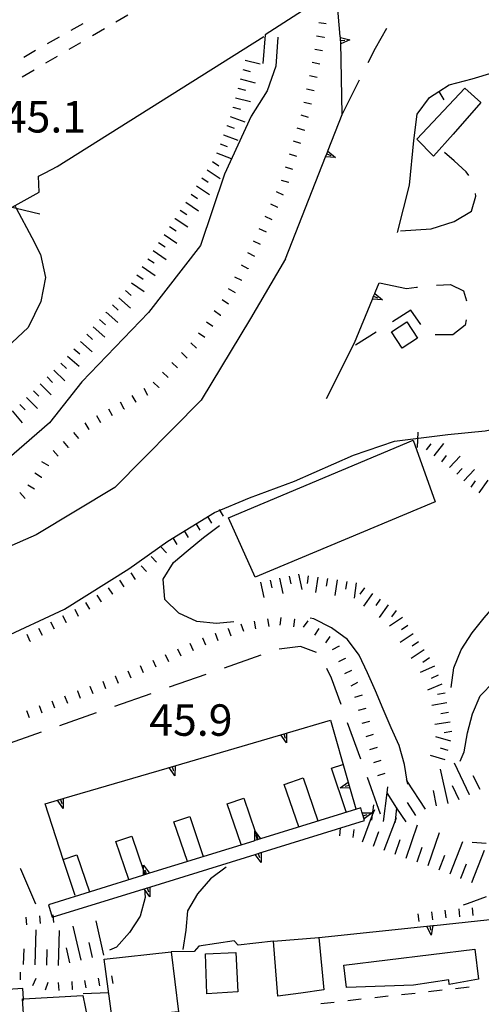
# Model space of a CAD drawing. Units: metres. Extents: x 480421 to 482409, y 4504593 to 4506096.
# Drawn here: x 481357 to 481405, y 4504729 to 4504831 of the extents above; entities that cross this region are included whole.
import ezdxf

# ---------------------------------------------------------------- set-up
doc = ezdxf.new("R2010")
doc.units = ezdxf.units.M
doc.header["$MEASUREMENT"] = 0
for name, color, linetype in [('autostrada_o_superstrada', 254, 'Continuous'), ('careggiabile non asfaltata', 254, 'Continuous'), ('CIMITERO', 254, 'Continuous'), ('curva direttrice a 10 mt', 254, 'Continuous'), ('curva intermedia a 2 mt', 254, 'Continuous'), ('EDIFICIO', 250, 'Continuous'), ('fiume - lago - torrente', 254, 'Continuous'), ('marciapiede - spartitraffico', 254, 'Continuous'), ('muro di sostegno', 254, 'Continuous'), ('muro di sostegno v', 254, 'Continuous'), ('muro divisorio', 254, 'Continuous'), ('muro divisorio v', 254, 'Continuous'), ('ponte - cavalcavia', 254, 'Continuous'), ('punto quotato a terra', 254, 'Continuous'), ('RUDERE', 254, 'Continuous'), ('scarpata fino a 1 mt', 254, 'Continuous'), ('scarpata fino a 1 mt v', 254, 'Continuous'), ('scarpata fino a 2 mt', 254, 'Continuous'), ('scarpata fino a 2 mt v', 254, 'Continuous'), ('scarpata fino a 5 mt', 254, 'Continuous'), ('scarpata fino a 5 mt v', 254, 'Continuous'), ('strada secondaria da 6 a 8 mt 2 classe', 254, 'Continuous'), ('strada secondaria meno di 6 mt 3 classe', 254, 'Continuous')]:
    doc.layers.add(name, color=color, linetype=linetype)
doc.styles.add('SIMPLEX', font='SIMPLEX')

msp = doc.modelspace()

# ---------------------------------------------------------------- linework, layer by layer
at = {"layer": 'autostrada_o_superstrada', "flags": 128}
msp.add_lwpolyline([(481356.56, 4504811.37), (481359.36, 4504812.92), (481359.29, 4504814.55), (481359.96, 4504814.9), (481361.22, 4504815.55), (481382.5, 4504828.96)], dxfattribs=at)
at = {"layer": 'careggiabile non asfaltata', "linetype": 'Continuous'}
for p, q in [((481394.03, 4504827.74), (481395.19, 4504829.8)), ((481393.29, 4504826.28), (481394.03, 4504827.74)), ((481390.61, 4504820.92), (481392.4, 4504824.5)), ((481402.14, 4504816.13), (481401.14, 4504817)), ((481403.39, 4504815.01), (481402.14, 4504816.13)), ((481403.67, 4504814.62), (481403.39, 4504815.01)), ((481403.95, 4504810.96), (481404.39, 4504812.5)), ((481404.39, 4504812.5), (481404.34, 4504812.79)), ((481402.14, 4504809.89), (481403.95, 4504810.96)), ((481394.43, 4504803.58), (481397.24, 4504802.99)), ((481400.34, 4504803.35), (481401.76, 4504803.4)), ((481401.76, 4504803.4), (481403.1, 4504802.76)), ((481397.24, 4504802.99), (481398.26, 4504803.13)), ((481398.26, 4504803.13), (481398.36, 4504803.14)), ((481403.1, 4504802.76), (481403.41, 4504801.71)), ((481397.67, 4504800.75), (481395.79, 4504799.57)), ((481398.7, 4504799.29), (481397.67, 4504800.75)), ((481403.29, 4504799.21), (481402, 4504798.2)), ((481403.38, 4504799.76), (481403.29, 4504799.21)), ((481394.11, 4504798.5), (481391.97, 4504797.15)), ((481402, 4504798.2), (481400.2, 4504798.2)), ((481386.29, 4504766.1), (481384.09, 4504765.84)), ((481387.96, 4504765.47), (481386.29, 4504766.1)), ((481382.2, 4504765.21), (481378.42, 4504763.88)), ((481389.51, 4504762.85), (481389, 4504763.84)), ((481376.54, 4504763.22), (481372.76, 4504761.9)), ((481390.49, 4504760.13), (481389.51, 4504762.85)), ((481370.87, 4504761.24), (481367.1, 4504759.91)), ((481365.22, 4504759.25), (481361.44, 4504757.92)), ((481392.52, 4504754.49), (481391.16, 4504758.25)), ((481359.55, 4504757.26), (481355.78, 4504755.94)), ((481394.55, 4504748.84), (481393.2, 4504752.6)), ((481357.47, 4504743.15), (481357.43, 4504743.21)), ((481359.01, 4504739.54), (481357.47, 4504743.15))]:
    msp.add_line(p, q, dxfattribs=at)
at = {"layer": 'CIMITERO', "linetype": 'Continuous', "flags": 128}
for points in [[(481383.53, 4504735.75), (481388.2, 4504736.1), (481388.69, 4504730.71), (481386.34, 4504730.39), (481383.97, 4504730.07)], [(481372.97, 4504734.63), (481373.7, 4504728.47), (481370.09, 4504728.11), (481366.86, 4504727.78), (481366.05, 4504733.89)], [(481376.51, 4504734.42), (481379.62, 4504734.57), (481379.85, 4504730.53), (481376.64, 4504730.31)], [(481404.29, 4504734.92), (481404.66, 4504731.83), (481401.63, 4504731.28), (481401.58, 4504731.75), (481397.94, 4504731.21), (481391.03, 4504730.96), (481390.76, 4504733.27)], [(481364.34, 4504727.79), (481361.09, 4504727.52), (481357.8, 4504727.26), (481357.64, 4504729.79), (481357.72, 4504729.79), (481363.86, 4504730.13)]]:
    msp.add_lwpolyline(points, close=True, dxfattribs=at)
at = {"layer": 'curva direttrice a 10 mt', "linetype": 'Continuous'}
for points in [[(481401.82, 4504761.86), (481402.11, 4504763.89), (481402.86, 4504765.75), (481403.99, 4504767.5), (481405.25, 4504769.07), (481406.58, 4504770.6), (481408.11, 4504771.96), (481409.82, 4504773.07), (481411.61, 4504774.07), (481413.39, 4504775.04), (481415.17, 4504776.01), (481416.96, 4504777), (481418.72, 4504778.04)], [(481405.43, 4504740.32), (481403.49, 4504739.6), (481403.06, 4504739.44)]]:
    msp.add_lwpolyline(points, dxfattribs=at)
at = {"layer": 'curva intermedia a 2 mt', "linetype": 'Continuous'}
for points in [[(481379.41, 4504768.65), (481377.64, 4504768.47), (481375.6, 4504768.67), (481373.76, 4504769.54), (481372.3, 4504770.96), (481372.12, 4504773.04), (481373.21, 4504774.74), (481374.72, 4504776.03), (481376.31, 4504777.33), (481377.93, 4504778.56)], [(481397.36, 4504751.92), (481397.31, 4504752.22), (481397.01, 4504753.95), (481396.47, 4504755.89), (481395.65, 4504757.72), (481394.83, 4504759.63), (481394.04, 4504761.53), (481393.21, 4504763.39), (481392.35, 4504765.21), (481391.15, 4504766.83), (481389.5, 4504768.03), (481387.67, 4504768.95), (481387.31, 4504769.03)], [(481402.78, 4504754.29), (481403.17, 4504755.24), (481403.51, 4504757.22), (481404.04, 4504759.15), (481404.83, 4504761.03), (481406.25, 4504762.46)], [(481405.45, 4504745.79), (481404, 4504745.92)], [(481378.64, 4504743.35), (481377.01, 4504742.15), (481375.69, 4504740.6), (481374.63, 4504738.88), (481374.46, 4504736.88), (481374.15, 4504734.88)], [(481370.2, 4504741.15), (481370.28, 4504740.25), (481369.75, 4504738.31), (481368.65, 4504736.63), (481367.31, 4504735.13), (481366.59, 4504734.81)]]:
    msp.add_lwpolyline(points, dxfattribs=at)
at = {"layer": 'EDIFICIO', "linetype": 'Continuous', "flags": 128}
for points in [[(481398.28, 4504818.39), (481403.24, 4504823.63), (481404.9, 4504822.15), (481402.04, 4504818.89), (481400, 4504816.64)], [(481397.25, 4504799.54), (481398.35, 4504797.88), (481396.79, 4504796.85), (481395.69, 4504798.53)]]:
    msp.add_lwpolyline(points, close=True, dxfattribs=at)
at = {"layer": 'fiume - lago - torrente', "linetype": 'Continuous', "flags": 128}
msp.add_lwpolyline([(481383.97, 4504828.88), (481383.74, 4504825.9), (481382.86, 4504823.35), (481381.22, 4504820.74), (481378.47, 4504814.78), (481376, 4504807.42), (481370.61, 4504800.53), (481363.74, 4504793.38), (481360.43, 4504789.15), (481354.63, 4504784.18), (481353.04, 4504783.23), (481347.76, 4504780.45), (481345.73, 4504779.66)], dxfattribs=at)
at = {"layer": 'marciapiede - spartitraffico'}
for p, q in [((481367.27, 4504830.48), (481368.48, 4504831.19)), ((481363.85, 4504830.26), (481362.63, 4504829.57)), ((481364.86, 4504829.06), (481366.07, 4504829.77)), ((481361.41, 4504828.87), (481360.19, 4504828.19)), ((481362.44, 4504827.65), (481363.65, 4504828.35)), ((481358.97, 4504827.5), (481357.75, 4504826.8)), ((481360.03, 4504826.23), (481361.23, 4504826.94)), ((481357.61, 4504824.81), (481358.82, 4504825.52)), ((481396.73, 4504730.24), (481398.12, 4504730.39)), ((481399.51, 4504730.55), (481400.9, 4504730.71)), ((481402.3, 4504730.86), (481403.69, 4504731.02)), ((481388.38, 4504729.31), (481389.78, 4504729.46)), ((481391.17, 4504729.62), (481392.56, 4504729.78)), ((481393.95, 4504729.93), (481395.34, 4504730.09))]:
    msp.add_line(p, q, dxfattribs=at)
at = {"layer": 'muro di sostegno'}
for p, q in [((481390.4, 4504828.95), (481389.97, 4504833.88)), ((481389.15, 4504817.23), (481390.61, 4504820.92)), ((481397.53, 4504813.63), (481397.99, 4504818.25)), ((481396.29, 4504808.75), (481397.53, 4504813.63)), ((481394, 4504802.57), (481394.4, 4504803.56)), ((481388.99, 4504791.67), (481391.88, 4504797.38)), ((481384.97, 4504757.21), (481389.4, 4504758.51)), ((481389.51, 4504753.55), (481390.68, 4504753.95)), ((481391.02, 4504749.05), (481389.51, 4504753.55)), ((481384.62, 4504751.89), (481386.59, 4504752.56)), ((481386.59, 4504752.56), (481388.1, 4504748.13)), ((481386.12, 4504747.52), (481384.62, 4504751.89)), ((481378.75, 4504749.89), (481380.44, 4504750.48)), ((481391.43, 4504751.4), (481392.01, 4504749.39)), ((481380.19, 4504745.69), (481378.75, 4504749.89)), ((481392.64, 4504749.06), (481392.51, 4504749.49)), ((481373.24, 4504748.03), (481374.87, 4504748.58)), ((481374.87, 4504748.58), (481376.26, 4504744.47)), ((481374.63, 4504743.96), (481373.24, 4504748.03)), ((481382.33, 4504744.9), (481392.91, 4504748.17)), ((481367.26, 4504746), (481368.91, 4504746.56)), ((481368.58, 4504742.1), (481367.26, 4504746)), ((481363.24, 4504744.63), (481364.54, 4504740.82)), ((481370.01, 4504742.51), (481360.3, 4504739.5)), ((481360.3, 4504739.5), (481360.69, 4504738.21)), ((481375.82, 4504735.24), (481375.32, 4504734.67)), ((481379.47, 4504735.78), (481375.82, 4504735.24)), ((481379.86, 4504735.31), (481379.47, 4504735.78)), ((481383.53, 4504735.75), (481379.86, 4504735.31)), ((481375.32, 4504734.67), (481372.97, 4504734.63)), ((481357.65, 4504730.86), (481353.54, 4504730.58)), ((481366.5, 4504730.4), (481363.9, 4504730.31))]:
    msp.add_line(p, q, dxfattribs=at)
at = {"layer": 'muro di sostegno', "flags": 128}
for points in [[(481390.45, 4504828.4), (481390.44, 4504828.53), (481390.41, 4504828.84), (481390.4, 4504828.95)], [(481390.61, 4504820.92), (481390.45, 4504828.38), (481390.45, 4504828.4)], [(481384.75, 4504806.06), (481388.88, 4504816.54), (481389, 4504816.85), (481389.11, 4504817.13), (481389.15, 4504817.23)], [(481391.88, 4504797.38), (481393.72, 4504801.88), (481393.84, 4504802.19), (481393.96, 4504802.47), (481394, 4504802.57)], [(481389.4, 4504758.51), (481391.22, 4504752.11), (481391.4, 4504751.5), (481391.43, 4504751.4)], [(481373.46, 4504753.84), (481384.87, 4504757.18), (481384.97, 4504757.21)], [(481361.94, 4504750.47), (481373.36, 4504753.81), (481373.46, 4504753.84)], [(481359.96, 4504749.88), (481361.23, 4504750.26), (481361.84, 4504750.44), (481361.94, 4504750.47)], [(481380.44, 4504750.48), (481381.63, 4504747.03), (481381.9, 4504746.25)], [(481363.05, 4504740.45), (481361.83, 4504744.16), (481359.96, 4504749.88)], [(481392.51, 4504749.49), (481382.18, 4504746.28), (481382.18, 4504746.28), (481382.05, 4504746.24), (481381.87, 4504746.19), (481381.58, 4504746.1), (481381.47, 4504746.06)], [(481392.91, 4504748.17), (481392.76, 4504748.67), (481392.67, 4504748.96), (481392.64, 4504749.06)], [(481368.91, 4504746.56), (481370.12, 4504743.03), (481370.26, 4504742.62)], [(481381.47, 4504746.06), (481370.72, 4504742.73), (481370.72, 4504742.73), (481370.41, 4504742.63), (481370.12, 4504742.54), (481370.01, 4504742.51)], [(481361.83, 4504744.16), (481361.83, 4504744.16), (481363.24, 4504744.63)], [(481370.87, 4504741.35), (481381.62, 4504744.68), (481381.63, 4504744.68), (481381.94, 4504744.78), (481382.23, 4504744.87), (481382.33, 4504744.9)], [(481360.69, 4504738.21), (481370.16, 4504741.13), (481370.42, 4504741.21), (481370.48, 4504741.23), (481370.77, 4504741.32), (481370.87, 4504741.35)], [(481400.07, 4504737.36), (481411.26, 4504738.56), (481411.27, 4504738.56), (481411.89, 4504738.62), (481412.01, 4504738.64)], [(481388.14, 4504736.09), (481388.2, 4504736.1), (481399.33, 4504737.28), (481399.33, 4504737.28), (481399.96, 4504737.35), (481400.07, 4504737.36)], [(481357.73, 4504729.64), (481357.72, 4504729.79), (481357.65, 4504730.86)]]:
    msp.add_lwpolyline(points, dxfattribs=at)
at = {"layer": 'muro di sostegno v'}
for p, q in [((481391.4, 4504828.62), (481390.46, 4504828.21)), ((481389, 4504816.85), (481389.42, 4504816.69)), ((481394.74, 4504801.83), (481393.72, 4504801.88)), ((481384.86, 4504756.17), (481384.26, 4504757)), ((481384.27, 4504757), (481384.87, 4504757.17)), ((481384.58, 4504757.09), (481384.71, 4504756.67)), ((481373.34, 4504752.79), (481372.75, 4504753.63)), ((481372.76, 4504753.63), (481373.36, 4504753.8)), ((481373.07, 4504753.71), (481373.19, 4504753.29)), ((481390.38, 4504751.53), (481391.22, 4504752.11)), ((481391.31, 4504751.79), (481390.89, 4504751.67)), ((481391.22, 4504752.1), (481391.4, 4504751.5)), ((481361.24, 4504750.26), (481361.84, 4504750.43)), ((481361.83, 4504749.42), (481361.23, 4504750.26)), ((481361.55, 4504750.34), (481361.68, 4504749.92)), ((481393.69, 4504748.96), (481392.86, 4504748.35)), ((481381.87, 4504746.19), (481381.74, 4504746.61)), ((481382.23, 4504743.85), (481381.62, 4504744.68)), ((481370.12, 4504743.56), (481370.72, 4504742.73)), ((481370.41, 4504742.63), (481370.28, 4504743.06)), ((481370.77, 4504740.31), (481370.16, 4504741.13)), ((481399.76, 4504736.35), (481399.33, 4504737.28)), ((481399.65, 4504737.32), (481399.7, 4504736.88))]:
    msp.add_line(p, q, dxfattribs=at)
at = {"layer": 'muro di sostegno v', "flags": 128}
for points in [[(481390.4, 4504828.84), (481390.41, 4504828.84), (481391.4, 4504828.62)], [(481390.46, 4504828.21), (481390.45, 4504828.38), (481390.45, 4504828.4), (481390.44, 4504828.53), (481390.41, 4504828.84)], [(481390.43, 4504828.53), (481390.44, 4504828.53), (481390.88, 4504828.57)], [(481389.9, 4504816.49), (481388.88, 4504816.54), (481388.88, 4504816.54)], [(481388.89, 4504816.55), (481389, 4504816.85), (481389.11, 4504817.13)], [(481389.11, 4504817.13), (481389.11, 4504817.13), (481389.9, 4504816.49)], [(481393.72, 4504801.89), (481393.84, 4504802.19), (481393.96, 4504802.47)], [(481393.84, 4504802.19), (481393.84, 4504802.19), (481394.25, 4504802.03)], [(481393.95, 4504802.48), (481393.96, 4504802.47), (481393.96, 4504802.47), (481394.74, 4504801.83)], [(481384.87, 4504757.19), (481384.87, 4504757.18), (481384.87, 4504757.17), (481384.86, 4504756.17)], [(481373.36, 4504753.81), (481373.36, 4504753.81), (481373.36, 4504753.8), (481373.34, 4504752.79)], [(481391.4, 4504751.5), (481391.4, 4504751.5), (481391.4, 4504751.5), (481390.38, 4504751.53)], [(481361.84, 4504750.45), (481361.84, 4504750.44), (481361.84, 4504750.43), (481361.83, 4504749.42)], [(481392.66, 4504748.96), (481392.67, 4504748.96), (481393.69, 4504748.96)], [(481392.86, 4504748.36), (481392.76, 4504748.67), (481392.67, 4504748.96)], [(481392.76, 4504748.67), (481392.76, 4504748.67), (481392.76, 4504748.67), (481393.18, 4504748.8)], [(481381.58, 4504747.11), (481381.63, 4504747.03), (481382.18, 4504746.28)], [(481381.58, 4504746.09), (481381.58, 4504746.1), (481381.58, 4504747.11)], [(481382.18, 4504746.28), (481382.05, 4504746.24), (481381.87, 4504746.19), (481381.58, 4504746.1)], [(481381.63, 4504744.68), (481381.94, 4504744.78), (481382.22, 4504744.87)], [(481381.94, 4504744.78), (481381.94, 4504744.78), (481382.07, 4504744.36)], [(481382.23, 4504744.88), (481382.23, 4504744.87), (481382.23, 4504743.85)], [(481370.12, 4504742.53), (481370.12, 4504742.54), (481370.12, 4504743.03), (481370.12, 4504743.56)], [(481370.72, 4504742.73), (481370.41, 4504742.63), (481370.12, 4504742.54)], [(481370.17, 4504741.13), (481370.42, 4504741.21), (481370.48, 4504741.23), (481370.76, 4504741.32)], [(481370.77, 4504741.33), (481370.77, 4504741.32), (481370.77, 4504740.31)], [(481370.47, 4504741.24), (481370.48, 4504741.23), (481370.61, 4504740.81)], [(481399.33, 4504737.28), (481399.65, 4504737.32), (481399.96, 4504737.35), (481399.96, 4504737.35)], [(481399.96, 4504737.36), (481399.96, 4504737.35), (481399.96, 4504737.35), (481399.76, 4504736.35)]]:
    msp.add_lwpolyline(points, dxfattribs=at)
at = {"layer": 'muro divisorio'}
for p, q in [((481401.64, 4504823.96), (481403.99, 4504824.61)), ((481403.99, 4504824.61), (481406.18, 4504825.25)), ((481400.56, 4504823.28), (481401.64, 4504823.96)), ((481398.32, 4504820.96), (481399.61, 4504822.67)), ((481399.61, 4504822.67), (481400.56, 4504823.28)), ((481397.99, 4504818.25), (481398.32, 4504820.96)), ((481399.79, 4504809.15), (481402.14, 4504809.89)), ((481396.61, 4504808.93), (481399.79, 4504809.15))]:
    msp.add_line(p, q, dxfattribs=at)
at = {"layer": 'muro divisorio v'}
msp.add_line((481400.56, 4504823.28), (481401.09, 4504822.43), dxfattribs=at)
at = {"layer": 'ponte - cavalcavia', "linetype": 'Continuous', "flags": 128}
for points in [[(481392.03, 4504833.17), (481389.97, 4504833.88), (481382.66, 4504829.14), (481382.4, 4504826.16)], [(481350.33, 4504805.16), (481350.91, 4504808.06), (481350.96, 4504808.33), (481356.56, 4504811.37), (481356.99, 4504811.27), (481359.43, 4504810.7)]]:
    msp.add_lwpolyline(points, dxfattribs=at)
at = {"layer": 'RUDERE', "linetype": 'Continuous', "flags": 128}
msp.add_lwpolyline([(481397.92, 4504787.36), (481400.17, 4504781.02), (481381.61, 4504773.26), (481378.86, 4504779.35)], close=True, dxfattribs=at)
at = {"layer": 'scarpata fino a 1 mt', "linetype": 'Continuous'}
for p, q in [((481388.75, 4504828.87), (481388.75, 4504828.86)), ((481387.71, 4504823.36), (481387.71, 4504823.35)), ((481386.73, 4504819.28), (481386.73, 4504819.27)), ((481385.11, 4504813.91), (481385.11, 4504813.9)), ((481383.96, 4504811.35), (481383.96, 4504811.35)), ((481380.91, 4504805.04), (481380.91, 4504805.03)), ((481380.25, 4504803.8), (481380.25, 4504803.8)), ((481378.88, 4504801.36), (481378.87, 4504801.36)), ((481378.07, 4504800.22), (481378.06, 4504800.22)), ((481374.61, 4504795.82), (481374.6, 4504795.82)), ((481373.63, 4504794.81), (481373.62, 4504794.81)), ((481372.65, 4504793.81), (481372.65, 4504793.81)), ((481371.68, 4504792.81), (481371.68, 4504792.8)), ((481369.35, 4504791.27), (481369.35, 4504791.27)), ((481368.14, 4504790.57), (481368.13, 4504790.57)), ((481364.5, 4504788.46), (481364.49, 4504788.46)), ((481362.37, 4504786.63), (481362.37, 4504786.62)), ((481360.33, 4504784.73), (481360.33, 4504784.73)), ((481359.61, 4504783.53), (481359.6, 4504783.53)), ((481357.9, 4504781.35), (481357.89, 4504781.35)), ((481372.48, 4504775.74), (481372.47, 4504775.74)), ((481365.76, 4504770.72), (481365.76, 4504770.71)), ((481366.94, 4504771.49), (481366.94, 4504771.48)), ((481385.66, 4504768.93), (481385.67, 4504768.93)), ((481387.05, 4504768.75), (481387.05, 4504768.74)), ((481362.17, 4504768.55), (481362.16, 4504768.55)), ((481378.82, 4504767.95), (481378.83, 4504767.95)), ((481376.18, 4504767), (481376.19, 4504767)), ((481377.5, 4504767.47), (481377.51, 4504767.48)), ((481358.44, 4504766.61), (481358.43, 4504766.61)), ((481390.26, 4504766.13), (481390.27, 4504766.13)), ((481390.9, 4504764.89), (481390.91, 4504764.88)), ((481367.19, 4504763.07), (481367.19, 4504763.07)), ((481364.59, 4504762.01), (481364.59, 4504762.02)), ((481363.28, 4504761.52), (481363.29, 4504761.52)), ((481393.03, 4504759.73), (481393.04, 4504759.73)), ((481393.8, 4504757.03), (481393.8, 4504757.03)), ((481394.19, 4504755.69), (481394.19, 4504755.68)), ((481394.6, 4504754.35), (481394.6, 4504754.34)), ((481390.35, 4504746.58), (481390.34, 4504746.58)), ((481361.41, 4504730.67), (481361.41, 4504730.67)), ((481362.81, 4504730.77), (481362.8, 4504730.77))]:
    msp.add_line(p, q, dxfattribs=at)
at = {"layer": 'scarpata fino a 1 mt v', "linetype": 'Continuous'}
for p, q in [((481388.96, 4504830.25), (481388.18, 4504830.37)), ((481388.75, 4504828.86), (481387.96, 4504828.98)), ((481388.55, 4504827.48), (481387.76, 4504827.6)), ((481388.28, 4504826.1), (481387.5, 4504826.27)), ((481388, 4504824.73), (481387.21, 4504824.89)), ((481387.71, 4504823.35), (481386.93, 4504823.52)), ((481387.43, 4504821.99), (481386.64, 4504822.15)), ((481387.14, 4504820.61), (481386.37, 4504820.85)), ((481386.73, 4504819.27), (481385.97, 4504819.5)), ((481386.33, 4504817.93), (481385.56, 4504818.17)), ((481385.92, 4504816.59), (481385.15, 4504816.82)), ((481385.51, 4504815.24), (481384.75, 4504815.48)), ((481385.11, 4504813.9), (481384.34, 4504814.13)), ((481384.54, 4504812.62), (481383.82, 4504812.96)), ((481383.96, 4504811.35), (481383.23, 4504811.68)), ((481383.36, 4504810.08), (481382.64, 4504810.42)), ((481382.78, 4504808.81), (481382.05, 4504809.14)), ((481382.18, 4504807.53), (481381.46, 4504807.87)), ((481381.58, 4504806.28), (481380.87, 4504806.65)), ((481380.91, 4504805.03), (481380.21, 4504805.41)), ((481380.25, 4504803.8), (481379.54, 4504804.17)), ((481379.59, 4504802.56), (481378.89, 4504802.94)), ((481378.87, 4504801.36), (481378.22, 4504801.82)), ((481378.06, 4504800.22), (481377.41, 4504800.68)), ((481377.25, 4504799.07), (481376.61, 4504799.53)), ((481376.44, 4504797.93), (481375.79, 4504798.39)), ((481375.58, 4504796.83), (481375, 4504797.38)), ((481374.6, 4504795.82), (481374.02, 4504796.38)), ((481373.62, 4504794.81), (481373.04, 4504795.37)), ((481372.65, 4504793.81), (481372.08, 4504794.36)), ((481371.68, 4504792.8), (481371.1, 4504793.35)), ((481370.56, 4504791.97), (481370.16, 4504792.67)), ((481368.13, 4504790.57), (481367.73, 4504791.27)), ((481369.35, 4504791.27), (481368.95, 4504791.96)), ((481366.92, 4504789.87), (481366.52, 4504790.56)), ((481364.49, 4504788.46), (481364.09, 4504789.16)), ((481365.71, 4504789.16), (481365.31, 4504789.86)), ((481363.43, 4504787.55), (481362.91, 4504788.15)), ((481362.37, 4504786.62), (481361.85, 4504787.23)), ((481361.32, 4504785.71), (481360.79, 4504786.31)), ((481360.33, 4504784.73), (481359.64, 4504785.14)), ((481359.6, 4504783.53), (481358.91, 4504783.95)), ((481357.89, 4504781.35), (481357.37, 4504781.96)), ((481358.87, 4504782.33), (481358.19, 4504782.74)), ((481378.35, 4504779.54), (481377.93, 4504780.22)), ((481377.15, 4504778.81), (481376.74, 4504779.49)), ((481374.76, 4504777.34), (481374.35, 4504778.02)), ((481375.96, 4504778.08), (481375.54, 4504778.76)), ((481373.57, 4504776.61), (481373.15, 4504777.29)), ((481372.47, 4504775.74), (481371.93, 4504776.32)), ((481371.45, 4504774.78), (481370.91, 4504775.37)), ((481370.42, 4504773.84), (481369.88, 4504774.42)), ((481368.12, 4504772.24), (481367.68, 4504772.92)), ((481369.29, 4504773.01), (481368.85, 4504773.68)), ((481366.94, 4504771.48), (481366.5, 4504772.15)), ((481365.76, 4504770.71), (481365.33, 4504771.38)), ((481363.41, 4504769.19), (481363.05, 4504769.9)), ((481364.59, 4504769.95), (481364.15, 4504770.62)), ((481362.16, 4504768.55), (481361.8, 4504769.26)), ((481381.51, 4504768.71), (481381.66, 4504767.92)), ((481382.89, 4504768.96), (481383.04, 4504768.17)), ((481384.27, 4504769.1), (481384.18, 4504768.3)), ((481385.67, 4504768.93), (481385.58, 4504768.13)), ((481387.05, 4504768.74), (481386.58, 4504768.09)), ((481359.68, 4504767.25), (481359.31, 4504767.96)), ((481360.92, 4504767.9), (481360.55, 4504768.61)), ((481378.83, 4504767.95), (481379.1, 4504767.2)), ((481380.14, 4504768.42), (481380.41, 4504767.67)), ((481388.19, 4504767.94), (481387.73, 4504767.28)), ((481358.43, 4504766.61), (481358.1, 4504767.34)), ((481376.19, 4504767), (481376.51, 4504766.27)), ((481377.51, 4504767.48), (481377.78, 4504766.73)), ((481389.34, 4504767.13), (481388.88, 4504766.48)), ((481373.62, 4504765.85), (481373.95, 4504765.13)), ((481374.9, 4504766.43), (481375.23, 4504765.7)), ((481390.27, 4504766.13), (481389.56, 4504765.77)), ((481371.06, 4504764.71), (481371.39, 4504763.99)), ((481372.34, 4504765.28), (481372.67, 4504764.56)), ((481390.91, 4504764.88), (481390.2, 4504764.52)), ((481368.48, 4504763.61), (481368.79, 4504762.87)), ((481369.78, 4504764.15), (481370.08, 4504763.41)), ((481391.55, 4504763.64), (481390.84, 4504763.28)), ((481367.19, 4504763.07), (481367.5, 4504762.33)), ((481364.59, 4504762.02), (481364.87, 4504761.27)), ((481365.9, 4504762.53), (481366.2, 4504761.79)), ((481392.19, 4504762.39), (481391.48, 4504762.03)), ((481361.97, 4504761.02), (481362.26, 4504760.27)), ((481363.29, 4504761.52), (481363.57, 4504760.77)), ((481392.65, 4504761.08), (481391.88, 4504760.86)), ((481359.35, 4504760.02), (481359.63, 4504759.27)), ((481360.66, 4504760.52), (481360.94, 4504759.77)), ((481393.04, 4504759.73), (481392.26, 4504759.51)), ((481358.04, 4504759.52), (481358.32, 4504758.77)), ((481393.41, 4504758.38), (481392.64, 4504758.16)), ((481393.8, 4504757.03), (481393.02, 4504756.81)), ((481394.19, 4504755.68), (481393.43, 4504755.46)), ((481394.6, 4504754.34), (481393.83, 4504754.11)), ((481395, 4504753), (481394.23, 4504752.78)), ((481390.34, 4504746.58), (481390.43, 4504747.38)), ((481391.74, 4504746.43), (481391.83, 4504747.23)), ((481359.47, 4504737.55), (481359.4, 4504738.34)), ((481360.87, 4504737.66), (481360.8, 4504738.46)), ((481398.55, 4504737.76), (481398.45, 4504738.56)), ((481399.94, 4504737.95), (481399.84, 4504738.75)), ((481401.33, 4504738.13), (481401.23, 4504738.93)), ((481402.72, 4504738.26), (481402.65, 4504739.06)), ((481404.12, 4504738.39), (481404.05, 4504739.19)), ((481358.07, 4504737.42), (481358, 4504738.22)), ((481357.41, 4504731.75), (481357.43, 4504732.55)), ((481366.97, 4504731.38), (481366.84, 4504732.17)), ((481358.69, 4504731.18), (481359.03, 4504731.91)), ((481360.01, 4504730.74), (481360.26, 4504731.51)), ((481361.41, 4504730.67), (481361.35, 4504731.47)), ((481362.8, 4504730.77), (481362.75, 4504731.57)), ((481364.2, 4504730.92), (481364.07, 4504731.7)), ((481365.59, 4504731.14), (481365.45, 4504731.93))]:
    msp.add_line(p, q, dxfattribs=at)
at = {"layer": 'scarpata fino a 2 mt', "linetype": 'Continuous'}
for p, q in [((481379.59, 4504822.64), (481379.59, 4504822.65)), ((481379.33, 4504821.67), (481379.33, 4504821.68)), ((481378.7, 4504819.77), (481378.7, 4504819.78)), ((481378.35, 4504818.84), (481378.35, 4504818.84)), ((481375.56, 4504813.56), (481375.57, 4504813.56)), ((481372.79, 4504809.38), (481372.79, 4504809.38)), ((481373.35, 4504810.21), (481373.36, 4504810.21)), ((481372.23, 4504808.55), (481372.23, 4504808.56)), ((481369.42, 4504804.4), (481369.42, 4504804.41)), ((481366.25, 4504800.53), (481366.25, 4504800.54)), ((481364.92, 4504799.03), (481364.93, 4504799.03)), ((481362.93, 4504796.77), (481362.93, 4504796.78)), ((481361.58, 4504795.3), (481361.58, 4504795.3)), ((481358.04, 4504791.75), (481358.05, 4504791.75)), ((481400.1, 4504785.75), (481400.09, 4504785.75)), ((481401.68, 4504784.53), (481401.68, 4504784.53)), ((481402.42, 4504783.85), (481402.42, 4504783.85)), ((481392.04, 4504772.67), (481392.05, 4504772.67)), ((481393.71, 4504771.57), (481393.71, 4504771.56)), ((481395.33, 4504770.4), (481395.34, 4504770.4)), ((481397.93, 4504767.42), (481397.93, 4504767.42)), ((481401.23, 4504761.28), (481401.23, 4504761.28)), ((481401.57, 4504759.31), (481401.57, 4504759.3))]:
    msp.add_line(p, q, dxfattribs=at)
at = {"layer": 'scarpata fino a 2 mt v', "linetype": 'Continuous'}
for p, q in [((481380.59, 4504826.52), (481382.14, 4504826.13)), ((481380.34, 4504825.56), (481381.11, 4504825.35)), ((481380.09, 4504824.59), (481381.64, 4504824.19)), ((481379.84, 4504823.62), (481380.61, 4504823.42)), ((481379.59, 4504822.65), (481381.14, 4504822.25)), ((481379.33, 4504821.68), (481380.11, 4504821.48)), ((481379.05, 4504820.72), (481380.55, 4504820.16)), ((481378.7, 4504819.78), (481379.45, 4504819.5)), ((481378.35, 4504818.84), (481379.85, 4504818.28)), ((481378, 4504817.9), (481378.75, 4504817.62)), ((481377.65, 4504816.96), (481379.15, 4504816.4)), ((481377.22, 4504816.06), (481377.89, 4504815.63)), ((481376.11, 4504814.39), (481376.78, 4504813.95)), ((481376.67, 4504815.23), (481378, 4504814.34)), ((481375.57, 4504813.56), (481376.9, 4504812.67)), ((481375.01, 4504812.72), (481375.68, 4504812.28)), ((481374.46, 4504811.88), (481375.79, 4504811)), ((481373.9, 4504811.05), (481374.57, 4504810.61)), ((481372.79, 4504809.38), (481373.46, 4504808.94)), ((481373.36, 4504810.21), (481374.69, 4504809.33)), ((481372.23, 4504808.56), (481373.56, 4504807.66)), ((481371.67, 4504807.72), (481372.33, 4504807.27)), ((481371.11, 4504806.89), (481372.43, 4504805.99)), ((481369.98, 4504805.24), (481371.31, 4504804.34)), ((481370.54, 4504806.06), (481371.21, 4504805.62)), ((481369.42, 4504804.41), (481370.08, 4504803.96)), ((481368.86, 4504803.57), (481370.18, 4504802.67)), ((481368.24, 4504802.79), (481368.84, 4504802.26)), ((481366.91, 4504801.29), (481367.51, 4504800.76)), ((481367.58, 4504802.04), (481368.78, 4504800.98)), ((481366.25, 4504800.54), (481367.45, 4504799.48)), ((481365.58, 4504799.78), (481366.18, 4504799.25)), ((481364.26, 4504798.28), (481364.86, 4504797.75)), ((481364.93, 4504799.03), (481366.13, 4504797.98)), ((481363.6, 4504797.53), (481364.8, 4504796.48)), ((481362.93, 4504796.78), (481363.54, 4504796.25)), ((481361.58, 4504795.3), (481362.15, 4504794.74)), ((481362.27, 4504796.02), (481363.47, 4504794.97)), ((481360.87, 4504794.59), (481362, 4504793.47)), ((481359.46, 4504793.17), (481360.59, 4504792.05)), ((481360.17, 4504793.88), (481360.74, 4504793.32)), ((481358.75, 4504792.46), (481359.33, 4504791.9)), ((481357.34, 4504791.04), (481357.91, 4504790.48)), ((481358.05, 4504791.75), (481359.18, 4504790.62)), ((481356.58, 4504790.38), (481357.59, 4504789.14)), ((481398.36, 4504786.6), (481398.45, 4504788.19)), ((481399.3, 4504786.36), (481399.79, 4504787)), ((481400.09, 4504785.75), (481401.07, 4504787.03)), ((481400.89, 4504785.14), (481401.37, 4504785.78)), ((481401.68, 4504784.53), (481402.77, 4504785.71)), ((481402.42, 4504783.85), (481402.97, 4504784.44)), ((481403.15, 4504783.17), (481404.24, 4504784.34)), ((481403.9, 4504782.51), (481404.36, 4504783.17)), ((481404.72, 4504781.93), (481405.65, 4504783.25)), ((481383.16, 4504772.92), (481383.33, 4504772.14)), ((481384.14, 4504773.13), (481384.47, 4504771.56)), ((481385.12, 4504773.34), (481385.29, 4504772.56)), ((481386.1, 4504773.54), (481386.43, 4504771.98)), ((481387.09, 4504773.39), (481386.97, 4504772.6)), ((481388.08, 4504773.25), (481387.85, 4504771.67)), ((481389.08, 4504773.1), (481388.96, 4504772.31)), ((481390.07, 4504772.96), (481389.83, 4504771.37)), ((481391.06, 4504772.81), (481390.94, 4504772.02)), ((481382.18, 4504772.72), (481382.5, 4504771.16)), ((481392.05, 4504772.67), (481391.82, 4504771.08)), ((481392.89, 4504772.14), (481392.43, 4504771.5)), ((481393.71, 4504771.56), (481392.78, 4504770.25)), ((481394.52, 4504770.98), (481394.06, 4504770.33)), ((481395.34, 4504770.4), (481394.41, 4504769.1)), ((481396.15, 4504769.82), (481395.69, 4504769.17)), ((481396.82, 4504769.09), (481395.48, 4504768.21)), ((481397.37, 4504768.25), (481396.71, 4504767.81)), ((481397.93, 4504767.42), (481396.59, 4504766.53)), ((481399.04, 4504765.75), (481397.7, 4504764.87)), ((481398.48, 4504766.59), (481397.82, 4504766.14)), ((481399.59, 4504764.92), (481398.93, 4504764.47)), ((481400.11, 4504764.06), (481398.63, 4504763.43)), ((481400.5, 4504763.14), (481399.76, 4504762.82)), ((481400.89, 4504762.21), (481399.41, 4504761.59)), ((481401.23, 4504761.28), (481400.44, 4504761.14)), ((481401.4, 4504760.29), (481399.83, 4504760.03)), ((481401.57, 4504759.3), (481400.78, 4504759.17)), ((481401.74, 4504758.32), (481400.16, 4504758.05)), ((481401.79, 4504756.35), (481400.25, 4504756.8)), ((481401.9, 4504757.33), (481401.12, 4504757.2)), ((481401.51, 4504755.39), (481400.75, 4504755.61)), ((481401.23, 4504754.43), (481399.69, 4504754.88))]:
    msp.add_line(p, q, dxfattribs=at)
at = {"layer": 'scarpata fino a 5 mt', "linetype": 'Continuous'}
for p, q in [((481403.74, 4504750.82), (481403.73, 4504750.82)), ((481392.69, 4504745.96), (481392.69, 4504745.96)), ((481393.82, 4504745.53), (481393.81, 4504745.53)), ((481397.21, 4504744.3), (481397.2, 4504744.3)), ((481400.61, 4504743.1), (481400.6, 4504743.1)), ((481402.84, 4504742.21), (481402.84, 4504742.22)), ((481360.15, 4504733.27), (481360.14, 4504733.27)), ((481361.35, 4504733.23), (481361.34, 4504733.23)), ((481362.52, 4504733.49), (481362.51, 4504733.49))]:
    msp.add_line(p, q, dxfattribs=at)
at = {"layer": 'scarpata fino a 5 mt v', "linetype": 'Continuous'}
for p, q in [((481401.51, 4504749.94), (481400.74, 4504753.46)), ((481403.73, 4504750.82), (481402.17, 4504754.07)), ((481404.82, 4504751.35), (481404.12, 4504752.79)), ((481395.23, 4504751.01), (481395.3, 4504751.63)), ((481397.31, 4504752.22), (481397.22, 4504752.35)), ((481399.2, 4504749.34), (481397.31, 4504752.22)), ((481402.65, 4504750.3), (481401.96, 4504751.75)), ((481394.87, 4504748.06), (481395.23, 4504751.01)), ((481395.23, 4504751.01), (481395.22, 4504751.03)), ((481396.25, 4504749.45), (481395.23, 4504751.01)), ((481400.34, 4504749.69), (481400, 4504751.25)), ((481393.74, 4504748.76), (481393.87, 4504749.79)), ((481396.09, 4504748.16), (481396.25, 4504749.45)), ((481396.25, 4504749.45), (481396.26, 4504749.5)), ((481397.19, 4504748.02), (481396.25, 4504749.45)), ((481398.2, 4504748.68), (481397.33, 4504750.02)), ((481392.69, 4504745.96), (481393.74, 4504748.76)), ((481393.67, 4504748.21), (481393.74, 4504748.76)), ((481393.74, 4504748.76), (481393.95, 4504749.32)), ((481396.09, 4504748.16), (481396.21, 4504748.48)), ((481394.94, 4504745.11), (481396.09, 4504748.16)), ((481396.06, 4504747.92), (481396.09, 4504748.16)), ((481397.2, 4504744.3), (481398.37, 4504747.71)), ((481393.81, 4504745.53), (481394.37, 4504747.03)), ((481399.48, 4504743.53), (481400.65, 4504746.93)), ((481396.07, 4504744.69), (481396.58, 4504746.21)), ((481398.34, 4504743.92), (481398.86, 4504745.43)), ((481401.72, 4504742.66), (481403.05, 4504746.01)), ((481400.6, 4504743.1), (481401.19, 4504744.59)), ((481403.96, 4504741.78), (481405.28, 4504745.13)), ((481402.84, 4504742.22), (481403.43, 4504743.71)), ((481363.69, 4504733.77), (481362.87, 4504737.27)), ((481366.03, 4504734.31), (481365.21, 4504737.82)), ((481358.94, 4504733.3), (481359.04, 4504736.91)), ((481361.34, 4504733.23), (481361.44, 4504736.84)), ((481364.86, 4504734.04), (481364.49, 4504735.59)), ((481357.74, 4504733.34), (481357.79, 4504734.94)), ((481360.14, 4504733.27), (481360.19, 4504734.87)), ((481362.51, 4504733.49), (481362.15, 4504735.05))]:
    msp.add_line(p, q, dxfattribs=at)
at = {"layer": 'strada secondaria da 6 a 8 mt 2 classe', "flags": 128}
for points in [[(481338.8, 4504758.53), (481338.03, 4504760.08), (481340.14, 4504761.28), (481343.44, 4504762.58), (481349.28, 4504764.42), (481355.29, 4504766.86), (481361.97, 4504769.95), (481368.61, 4504774.09), (481372.63, 4504776.95), (481377.43, 4504779.9), (481381.04, 4504781.41), (481385.67, 4504783.14), (481391.75, 4504785.83), (481396, 4504787.25), (481401.5, 4504787.93), (481405.35, 4504788.32), (481410.36, 4504789.32), (481415.72, 4504790.71), (481419.89, 4504793.07), (481422.88, 4504795.32), (481425.5, 4504798), (481427.79, 4504801.85), (481428.97, 4504804.47), (481429.25, 4504806.43)], [(481384.75, 4504806.06), (481381.14, 4504799.9), (481376.04, 4504791.49), (481367.14, 4504782.5), (481359.04, 4504777.61), (481348.72, 4504773.12), (481335.4, 4504768.74), (481326.68, 4504767.21)]]:
    msp.add_lwpolyline(points, dxfattribs=at)
at = {"layer": 'strada secondaria meno di 6 mt 3 classe', "flags": 128}
msp.add_lwpolyline([(481356.88, 4504811.49), (481356.99, 4504811.27), (481358.58, 4504808.24), (481359.5, 4504806.49), (481360.01, 4504804.11), (481359.51, 4504801.64), (481358.22, 4504798.98), (481354.85, 4504795.86), (481350.1, 4504792.95), (481345.33, 4504791.64), (481335.22, 4504788.76), (481320.03, 4504781.61)], dxfattribs=at)

# ---------------------------------------------------------------- texts
at = {"layer": 'punto quotato a terra', "style": 'SIMPLEX'}
for s, rotation, p in [('45.1               ', 0.0229, (481355.6, 4504819.06)), ('45.9               ', 0.0172, (481370.7, 4504756.9))]:
    msp.add_text(s, height=3.24, rotation=rotation, dxfattribs=at).set_placement(p)

doc.saveas('drawing.dxf')
